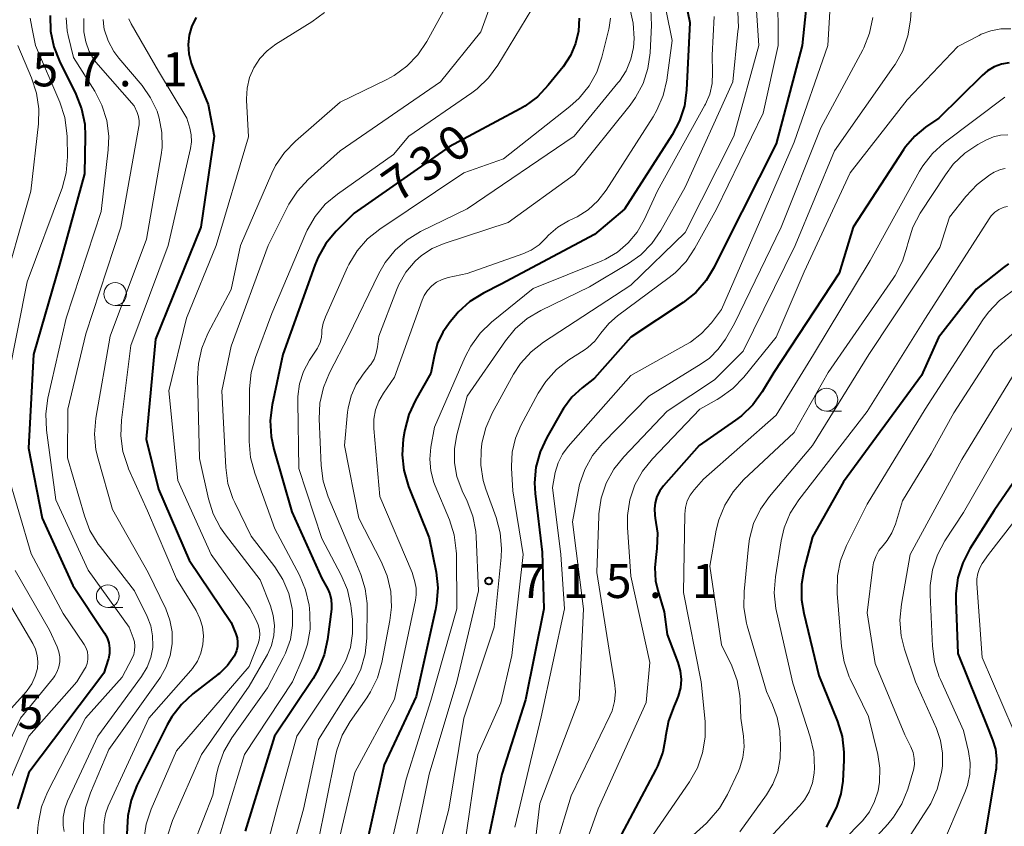
# Model space of a CAD drawing. Units: metres. Extents: x -64000 to -62000, y 22500 to 24000.
# Drawn here: x -62320 to -62212, y 22587 to 22676 of the extents above; entities that cross this region are included whole.
import ezdxf

# ---------------------------------------------------------------- set-up
doc = ezdxf.new("R2010")
doc.units = ezdxf.units.M
for name, color, linetype, lineweight in [('633100_広葉樹林', 7, 'Continuous', 13), ('710100_等高線(計曲線)', 7, 'Continuous', 40), ('710200_等高線(主曲線)', 7, 'Continuous', 13), ('731200_図化機測定による標高点', 7, 'Continuous', 40)]:
    doc.layers.add(name, color=color, linetype=linetype, lineweight=lineweight)
doc.styles.add('Style-WORKING', font='MS Gothic.ttf')

msp = doc.modelspace()

# ---------------------------------------------------------------- linework, layer by layer
at = {"layer": '633100_広葉樹林', "linetype": 'Continuous', "lineweight": 13}
for p, q in [((-62309.76, 22644.4), (-62308.09, 22644.4)), ((-62231.47, 22632.78), (-62229.8, 22632.78)), ((-62310.57, 22611.16), (-62308.9, 22611.16))]:
    msp.add_line(p, q, dxfattribs=at)
for centre in [(-62309.76, 22645.65), (-62231.47, 22634.03), (-62310.57, 22612.41)]:
    msp.add_circle(centre, 1.25, dxfattribs=at)
at = {"layer": '710100_等高線(計曲線)', "linetype": 'Continuous', "lineweight": 40, "flags": 128}
for points, elevation in [([(-62233, 22683.99), (-62234.13, 22673), (-62237, 22662.16), (-62242.64, 22651), (-62243.82, 22648.59), (-62244.71, 22647.12), (-62245.84, 22645.82), (-62247.23, 22644.71), (-62253, 22640.89), (-62257, 22636.4), (-62258.36, 22635.34), (-62259.49, 22634.29)], 710), ([(-62247.41, 22680), (-62246.49, 22675.51), (-62246.86, 22668.09), (-62247.1, 22666.36), (-62247.64, 22664.7), (-62248.44, 22663.18), (-62253.71, 22655), (-62257, 22652.21), (-62267.26, 22646.74), (-62269.22, 22645.74), (-62270.7, 22644.81), (-62271.99, 22643.64), (-62272.29, 22643.3), (-62272.9, 22642.58), (-62273.69, 22641.47), (-62274.27, 22640.24), (-62274.62, 22638.97), (-62275, 22636.94), (-62276.7, 22633.98), (-62277.44, 22632.4), (-62277.89, 22630.71), (-62277.92, 22630.54), (-62278.05, 22629.69), (-62278.17, 22627.97), (-62277.99, 22626.27), (-62277.46, 22624.48), (-62275.18, 22618.82), (-62274.44, 22615.06), (-62274.25, 22613.33), (-62274.37, 22611.59), (-62274.49, 22610.95), (-62276.62, 22601.38), (-62280.14, 22593.86), (-62282.57, 22583)], 720), ([(-62316.91, 22676.3), (-62316.86, 22674.56), (-62316.51, 22672.85), (-62315.88, 22671.27), (-62314.09, 22667.65), (-62313.45, 22666.03), (-62313.11, 22664.32), (-62313.05, 22663), (-62313.14, 22658.86), (-62315.84, 22649), (-62318.76, 22639), (-62319.31, 22628.69), (-62317.78, 22621), (-62314.42, 22613.58), (-62310.92, 22608.34), (-62310.64, 22607.83), (-62310.45, 22607.27), (-62310.37, 22606.69), (-62310.38, 22606.11), (-62310.49, 22605.53), (-62310.51, 22605.46), (-62311, 22603.93), (-62319.25, 22593), (-62320.51, 22589)], 750), ([(-62300.85, 22676.09), (-62301.32, 22675.15), (-62301.61, 22674.14), (-62301.72, 22673.1), (-62301.65, 22672.06), (-62301.4, 22671.04), (-62301.25, 22670.66), (-62299.51, 22666.49), (-62298.87, 22663), (-62300.34, 22653), (-62305.33, 22640.67), (-62306.33, 22629.67), (-62305, 22624.18), (-62301.62, 22616.38), (-62297, 22609.53), (-62296.48, 22608.26), (-62296.34, 22607.81), (-62296.28, 22607.34), (-62296.3, 22606.86), (-62296.4, 22606.39), (-62296.59, 22605.95), (-62296.66, 22605.82), (-62297.4, 22604.8), (-62298.29, 22603.92), (-62298.46, 22603.79), (-62301.19, 22601.68), (-62302.47, 22600.5), (-62303.53, 22599.12), (-62304.02, 22598.24)], 740), ([(-62258.69, 22676), (-62258.77, 22674.58), (-62259.09, 22673.2), (-62259.65, 22671.89), (-62260.46, 22670.65), (-62262.08, 22668.62), (-62263.28, 22667.36), (-62264.68, 22666.32), (-62265.19, 22666.03), (-62273, 22661.86), (-62283.46, 22654.54), (-62285.44, 22652.56), (-62286.56, 22651.22), (-62287.43, 22649.71), (-62287.79, 22648.83), (-62291.29, 22639), (-62292.47, 22633.46), (-62292.69, 22631.73), (-62292.6, 22629.99), (-62292.3, 22628.58), (-62290.3, 22621.7), (-62287, 22614.34), (-62286.4, 22613.27), (-62286.13, 22612.68), (-62285.97, 22612.05), (-62285.93, 22611.41), (-62285.96, 22610.98), (-62286.38, 22607.65), (-62286.75, 22605.94), (-62287.41, 22604.33), (-62287.98, 22603.37)], 730), ([(-62211.36, 22671.08), (-62212.2, 22670.93), (-62213, 22670.63), (-62213.73, 22670.2), (-62214.33, 22669.7), (-62219.1, 22665), (-62220.56, 22664), (-62221.75, 22663.01), (-62222.76, 22661.84), (-62222.98, 22661.52), (-62228.53, 22653), (-62230.06, 22647.94), (-62237.27, 22637), (-62238.54, 22634.88), (-62239.56, 22633.46), (-62240.81, 22632.25)], 700), ([(-62211.42, 22648.97), (-62211.98, 22648.58), (-62215, 22646.19), (-62219.12, 22640.88), (-62221, 22636.67), (-62229.59, 22625), (-62233, 22618.93), (-62233.92, 22615.46), (-62234.21, 22613.74), (-62234.21, 22612), (-62233.96, 22610.53), (-62232.3, 22603.7), (-62230.26, 22598.62), (-62229.75, 22596.96), (-62229.54, 22595.23), (-62229.55, 22594.36), (-62229.67, 22592.06), (-62229.87, 22590.65), (-62230.31, 22589.3), (-62230.64, 22588.62), (-62231.51, 22587)], 690), ([(-62259.49, 22634.29), (-62260.41, 22633.07), (-62260.59, 22632.78), (-62262.25, 22629.88), (-62262.99, 22628.3), (-62263.44, 22626.62), (-62263.59, 22624.88), (-62263.52, 22623.7), (-62262.74, 22617.26), (-62262.58, 22611), (-62264.58, 22601), (-62267.19, 22592.81), (-62269.25, 22583)], 710), ([(-62240.81, 22632.25), (-62241.46, 22631.76), (-62245.48, 22629), (-62249.41, 22624.54), (-62249.82, 22623.98), (-62250.13, 22623.36), (-62250.33, 22622.69), (-62250.4, 22622), (-62250.36, 22621.31), (-62250.3, 22620.98), (-62250.06, 22619.34), (-62250.12, 22617.67), (-62250.22, 22617), (-62250.37, 22615.56), (-62250.27, 22614.11), (-62250.03, 22613.05), (-62249.32, 22610.68), (-62249, 22608.18), (-62247.83, 22605.11), (-62247.57, 22604.2), (-62247.47, 22603.26), (-62247.54, 22602.31), (-62247.77, 22601.4), (-62248, 22600.84), (-62248.24, 22600.33), (-62248.85, 22598.7), (-62249.17, 22596.98), (-62249.18, 22596.87), (-62249.47, 22595.25), (-62250.05, 22593.72), (-62250.23, 22593.34), (-62255, 22584.37)], 700), ([(-62205.99, 22632.02), (-62213, 22621.83), (-62215.67, 22617.63), (-62216.47, 22616.08), (-62216.99, 22614.42), (-62217.22, 22612.69), (-62217.22, 22611.89), (-62217, 22606.12), (-62213.81, 22598.19), (-62213.17, 22596.6), (-62212.86, 22595.57), (-62212.73, 22594.5), (-62212.8, 22593.42), (-62212.81, 22593.3), (-62214.42, 22583.58), (-62215.23, 22581.77), (-62215.9, 22580.57), (-62216.77, 22579.5), (-62217.62, 22578.74), (-62225.08, 22573)], 680), ([(-62287.98, 22603.37), (-62292.22, 22597), (-62295.44, 22586.56)], 730), ([(-62304.02, 22598.24), (-62307.36, 22591.57), (-62308, 22589.95), (-62308.35, 22588.24), (-62308.41, 22587.62), (-62308.96, 22577.04)], 740)]:
    msp.add_lwpolyline(points, dxfattribs=dict(at, elevation=elevation))
at = {"layer": '710200_等高線(主曲線)', "linetype": 'Continuous', "lineweight": 13, "flags": 128}
for points, elevation in [([(-62209.82, 22714.68), (-62215, 22713.68), (-62217, 22713.2), (-62218.14, 22712.82), (-62219.19, 22712.24), (-62220.13, 22711.49), (-62220.41, 22711.22), (-62225.94, 22705.32), (-62227.02, 22703.95), (-62227.85, 22702.42), (-62228.39, 22700.76), (-62228.56, 22699.85), (-62229.59, 22692.41), (-62231, 22687), (-62231, 22677.99), (-62231.32, 22673), (-62235, 22662.35), (-62238.2, 22655), (-62243, 22643.95)], 708), ([(-62266.6, 22682.48), (-62269.49, 22674.51), (-62273.93, 22669), (-62285, 22661.42), (-62288.51, 22658.25), (-62289.7, 22656.98), (-62290.64, 22655.52), (-62290.74, 22655.33), (-62292.92, 22651), (-62297, 22639.93), (-62298.03, 22635), (-62297.58, 22626.55), (-62297.34, 22624.82), (-62296.8, 22623.17), (-62296.59, 22622.71), (-62294.78, 22619), (-62292.19, 22615.65), (-62291.29, 22614.24), (-62290.65, 22612.7), (-62290.28, 22611.07), (-62290.24, 22610.76), (-62290.22, 22609.19), (-62290.47, 22607.64), (-62290.99, 22606.15), (-62291.25, 22605.62), (-62293, 22602.32), (-62296.9, 22596.82), (-62297.78, 22595.31), (-62298.39, 22593.68), (-62298.59, 22592.81), (-62299, 22590.52), (-62301.15, 22585.08)], 734), ([(-62249.73, 22679.93), (-62248.45, 22673.55), (-62249.05, 22669.18), (-62249.44, 22667.48), (-62250.12, 22665.87), (-62250.54, 22665.15), (-62255.71, 22657.07), (-62256.61, 22655.91), (-62257.69, 22654.93), (-62258.92, 22654.14), (-62259.15, 22654.03), (-62259.87, 22653.69), (-62261.03, 22653), (-62262.05, 22652.12), (-62262.34, 22651.81), (-62263.1, 22651.08), (-62263.98, 22650.49), (-62264.87, 22650.09), (-62271, 22647.9), (-62273.12, 22647.45), (-62273.77, 22647.25)], 722), ([(-62221.97, 22679.5), (-62222.23, 22675.78), (-62222.5, 22674.06), (-62223.07, 22672.41), (-62223.91, 22670.89), (-62224.03, 22670.72), (-62230.59, 22661.41)], 704), ([(-62272.39, 22679), (-62275.46, 22673.42), (-62276.43, 22671.97), (-62277.64, 22670.71), (-62279.05, 22669.68), (-62279.87, 22669.24), (-62285, 22666.75), (-62289.91, 22662.48), (-62291.12, 22661.23), (-62292.09, 22659.78), (-62292.51, 22658.93), (-62295.97, 22651), (-62297, 22646.15), (-62299.54, 22641.3), (-62300.21, 22639.69), (-62300.6, 22637.99), (-62300.68, 22636.4), (-62300.46, 22627.54), (-62299.48, 22623.12), (-62298.96, 22621.46), (-62298.16, 22619.91), (-62297.63, 22619.16), (-62293.8, 22614.2), (-62292.67, 22611.33), (-62292.35, 22610.27), (-62292.23, 22609.17), (-62292.29, 22608.07)], 736), ([(-62236.8, 22679.2), (-62236.77, 22673), (-62238.44, 22665.56), (-62243.58, 22655), (-62245.94, 22650.69), (-62246.91, 22649.24), (-62248.12, 22647.98), (-62248.77, 22647.46), (-62254.48, 22643.24), (-62255.43, 22642.4), (-62256.28, 22641.33), (-62256.94, 22640.48), (-62257.74, 22639.75), (-62258.12, 22639.49)], 712), ([(-62263.91, 22677), (-62267.63, 22670.84), (-62268.65, 22669.44), (-62269.91, 22668.23), (-62270.51, 22667.78), (-62277.44, 22663), (-62279.12, 22661), (-62285.3, 22656.65), (-62286.64, 22655.53), (-62287.75, 22654.19), (-62288.62, 22652.68), (-62288.76, 22652.36), (-62292.51, 22643.49), (-62294.32, 22638.68), (-62294.79, 22637), (-62294.96, 22635.21), (-62294.99, 22629.42), (-62294.85, 22627.68), (-62294.39, 22625.95), (-62292.17, 22619.83), (-62289.48, 22614.72), (-62288.8, 22613.11), (-62288.42, 22611.41), (-62288.38, 22611.07), (-62288.32, 22610.47), (-62288.3, 22608.78), (-62288.57, 22607.12), (-62289.09, 22605.61), (-62290.23, 22603), (-62295.52, 22595), (-62299, 22583.62)], 732), ([(-62286.73, 22676.63), (-62288.12, 22675.59), (-62292.07, 22673.13), (-62293.03, 22672.42), (-62293.84, 22671.55), (-62294.49, 22670.55), (-62294.96, 22669.46), (-62295.23, 22668.3), (-62295.3, 22667.11), (-62295.29, 22666.96), (-62295.07, 22662.93), (-62298.64, 22651)], 738), ([(-62253.11, 22677.11), (-62252.73, 22675.46), (-62252.63, 22673.76), (-62252.71, 22672.79), (-62253, 22671.47), (-62253.52, 22670.21), (-62254.25, 22669.07), (-62254.41, 22668.87), (-62259.23, 22663), (-62271, 22655.04), (-62276.13, 22652.52), (-62277.62, 22651.62), (-62278.94, 22650.47), (-62280.03, 22649.11), (-62280.72, 22647.9), (-62284.06, 22641), (-62286.17, 22636.97), (-62286.84, 22635.36), (-62287.21, 22633.66), (-62287.29, 22631.92), (-62287.08, 22626.8), (-62286.85, 22625.07), (-62286.3, 22623.34), (-62283.44, 22616.56), (-62282.71, 22614.78), (-62282.22, 22613.22), (-62282.02, 22611.6), (-62282.01, 22611.08)], 726), ([(-62250.79, 22676.99), (-62250.72, 22675.23), (-62250.88, 22672.19), (-62251.11, 22670.47), (-62251.65, 22668.81), (-62252.47, 22667.27), (-62253.07, 22666.44), (-62259.19, 22658.81), (-62266.48, 22653.52), (-62273.56, 22651.21), (-62274.85, 22650.66), (-62276.03, 22649.89), (-62276.75, 22649.25), (-62277.76, 22648.04), (-62278.55, 22646.68), (-62278.8, 22646.08), (-62280.74, 22641), (-62280.87, 22639.84), (-62281.01, 22639.15), (-62281.26, 22638.5), (-62281.63, 22637.9), (-62281.73, 22637.78), (-62282.47, 22636.84), (-62283.23, 22635.7)], 724), ([(-62243.81, 22676.19), (-62244.06, 22671.94), (-62243.99, 22670.01), (-62244.04, 22668.82), (-62244.31, 22667.65), (-62244.77, 22666.54), (-62244.84, 22666.41), (-62250.05, 22657), (-62251.53, 22653.8), (-62252.29, 22652.46), (-62253.28, 22651.27), (-62254.47, 22650.27), (-62255.8, 22649.49), (-62256.26, 22649.28), (-62263.73, 22646.27), (-62268.34, 22642.54), (-62269.59, 22641.33), (-62270.62, 22639.92), (-62271.22, 22638.75), (-62274.59, 22631), (-62275, 22628.8), (-62275.12, 22627.49), (-62275.02, 22626.19), (-62274.69, 22624.92), (-62274.54, 22624.53), (-62272.97, 22620.8), (-62272.44, 22619.14), (-62272.21, 22617.41), (-62272.2, 22617.05), (-62272.13, 22611), (-62275, 22600.92), (-62277.73, 22592.27), (-62280.74, 22579.26)], 718), ([(-62239.17, 22676.83), (-62238.89, 22673), (-62241.64, 22663), (-62247, 22652.41), (-62253, 22646.62), (-62262.6, 22640.36), (-62263.97, 22639.29), (-62265.14, 22637.99), (-62265.9, 22636.82), (-62268.26, 22632.53), (-62268.97, 22630.93), (-62269.39, 22629.24), (-62269.45, 22628.75), (-62269.48, 22628.52), (-62269.51, 22626.82), (-62269.24, 22625.13), (-62268.95, 22624.17), (-62267.83, 22621.06), (-62267.38, 22619.38), (-62267.24, 22617.64), (-62267.28, 22616.69), (-62268.04, 22609), (-62271.38, 22599), (-62273.03, 22588.97), (-62276.17, 22577)], 714), ([(-62241.21, 22676.71), (-62241.16, 22674.97), (-62241.2, 22674.56), (-62241.76, 22669), (-62247, 22657.39), (-62249.69, 22652.65), (-62250.68, 22651.21), (-62251.91, 22649.97), (-62253.27, 22649), (-62257.55, 22646.45), (-62262.92, 22643.85), (-62264.41, 22642.96), (-62265.73, 22641.82), (-62266.8, 22640.51), (-62271, 22634.41), (-62272.14, 22630.17), (-62272.41, 22628.64), (-62272.41, 22627.09), (-62272.14, 22625.56), (-62271.56, 22623.99), (-62271.02, 22622.86), (-62270.4, 22621.22), (-62270.07, 22619.51)], 716), ([(-62319.1, 22676), (-62318.94, 22675), (-62318.51, 22673), (-62315.85, 22666.74), (-62315.31, 22665.08), (-62315.06, 22663.36), (-62315.05, 22662.95), (-62315.02, 22660.74), (-62315.15, 22659), (-62315.58, 22657.31), (-62315.66, 22657.11), (-62319.44, 22647), (-62321.54, 22636.46)], 752), ([(-62315.14, 22676.03), (-62315.03, 22674.61), (-62314.92, 22674.08), (-62314.34, 22671.66), (-62312.01, 22667.97), (-62311.21, 22666.42), (-62310.69, 22664.75), (-62310.47, 22663.02), (-62310.52, 22661.51), (-62311.28, 22654.72), (-62315.15, 22643), (-62317.15, 22634.2), (-62317.38, 22632.47), (-62317.31, 22630.69), (-62316.29, 22623), (-62312.73, 22615.27), (-62308.21, 22609), (-62307.76, 22607.84), (-62307.63, 22607.39), (-62307.58, 22606.92), (-62307.61, 22606.45), (-62307.72, 22605.99), (-62307.89, 22605.59), (-62309, 22603.5), (-62313.02, 22598.98), (-62317.19, 22590.84)], 748), ([(-62313.21, 22675.98), (-62313.22, 22674.69), (-62313.21, 22674.5), (-62313, 22673.39), (-62312.6, 22672.33), (-62312.02, 22671.35), (-62311.62, 22670.86), (-62307.65, 22666.35), (-62307.33, 22665.61), (-62307.18, 22665.17), (-62307.11, 22664.71), (-62307.12, 22664.25), (-62307.14, 22664.07), (-62309.14, 22653), (-62313, 22641.26), (-62314.97, 22633), (-62315, 22627.64), (-62313.15, 22621.25), (-62312.53, 22619.62), (-62311.63, 22618.13), (-62311.42, 22617.86), (-62307.62, 22613), (-62306.23, 22610.16), (-62305.84, 22609.13), (-62305.63, 22608.06), (-62305.61, 22606.96), (-62305.62, 22606.78), (-62305.83, 22605.66), (-62306.23, 22604.59), (-62306.85, 22603.56)], 746), ([(-62311.09, 22675.87), (-62311.02, 22675.06), (-62310.97, 22674.8), (-62310.54, 22673.52), (-62309.89, 22672.33), (-62309.34, 22671.59), (-62306.79, 22668.58), (-62305.85, 22667.25), (-62305.15, 22665.77), (-62304.9, 22665), (-62304.61, 22663.41), (-62304.6, 22661.78), (-62304.71, 22660.96), (-62306.3, 22651.7), (-62310.3, 22641), (-62311.88, 22631.99), (-62312.03, 22630.25), (-62311.87, 22628.51), (-62311.64, 22627.52), (-62310.05, 22621.95), (-62306.11, 22615), (-62304.19, 22611), (-62303.73, 22609.78), (-62303.49, 22608.49), (-62303.48, 22607.18), (-62303.69, 22605.89), (-62304.13, 22604.65), (-62304.77, 22603.51), (-62304.85, 22603.39), (-62310.47, 22595.53), (-62312.48, 22590.79), (-62313.02, 22589.14), (-62313.26, 22587.41), (-62313.25, 22586.18)], 744), ([(-62308.25, 22675.93), (-62308, 22675.38), (-62305, 22670.16), (-62301.88, 22665), (-62301.55, 22663.89), (-62301.39, 22663.15), (-62301.37, 22662.39), (-62301.47, 22661.66), (-62303.93, 22651), (-62308.02, 22639.98), (-62309.07, 22631.79), (-62309.14, 22630.05), (-62308.91, 22628.32), (-62308.38, 22626.66), (-62308.28, 22626.43), (-62306.2, 22621.8), (-62303, 22614.33), (-62300.85, 22610.82), (-62300.42, 22609.95), (-62300.14, 22609.02), (-62300.03, 22608.05), (-62300.09, 22607.08), (-62300.32, 22606.14), (-62300.71, 22605.25), (-62301.24, 22604.44), (-62301.43, 22604.22)], 742), ([(-62255.24, 22676.01), (-62255.37, 22674.98), (-62255.41, 22674.8), (-62256.17, 22671.72), (-62256.74, 22670.07), (-62257.58, 22668.55), (-62258.68, 22667.19), (-62259.7, 22666.27), (-62267, 22660.52), (-62271.39, 22659), (-62280.63, 22652.8), (-62281.98, 22651.71), (-62283.13, 22650.39), (-62284.03, 22648.9), (-62284.17, 22648.6), (-62286.62, 22643.15), (-62286.87, 22642.44)], 728), ([(-62226.35, 22676.06), (-62226.71, 22674.35), (-62227.36, 22672.73), (-62227.47, 22672.53), (-62232.08, 22663.92), (-62236.45, 22653), (-62241.6, 22642.4), (-62242.59, 22640.7), (-62243.38, 22639.58), (-62244.35, 22638.61)], 706), ([(-62211.17, 22674.83), (-62212.28, 22674.82), (-62213.37, 22674.62), (-62214.42, 22674.23), (-62214.66, 22674.11), (-62217, 22672.87), (-62222.59, 22667), (-62228.86, 22659), (-62233.9, 22648.1), (-62237, 22640.92), (-62240.57, 22636.51), (-62241.78, 22635.25), (-62243.19, 22634.23)], 702), ([(-62320.47, 22673), (-62318.95, 22669.42), (-62318.41, 22667.76), (-62318.17, 22666.03), (-62318.21, 22664.39), (-62319.05, 22656.95), (-62322.49, 22645)], 754), ([(-62211.83, 22667.31), (-62218.5, 22662.28), (-62219.79, 22661.11), (-62220.86, 22659.74), (-62221.22, 22659.15), (-62226.67, 22649.33), (-62232.88, 22639), (-62237, 22632.32), (-62245, 22625.28), (-62246.02, 22624.12), (-62246.45, 22623.53), (-62246.78, 22622.88), (-62246.98, 22622.17), (-62247.06, 22621.42), (-62247.2, 22612.8), (-62245.25, 22603), (-62244.82, 22598.63), (-62244.81, 22596.89), (-62245.09, 22595.17), (-62245.67, 22593.53), (-62246.54, 22592), (-62252.12, 22583.88)], 698), ([(-62211.5, 22663.18), (-62212.31, 22663.13), (-62213.09, 22662.95), (-62213.85, 22662.62), (-62214.79, 22662.11), (-62216.24, 22661.14), (-62217.5, 22659.94), (-62218.37, 22658.78), (-62221.13, 22654.55), (-62221.95, 22653.01), (-62222.52, 22651.2), (-62222.58, 22650.92), (-62223.1, 22649.26), (-62223.89, 22647.7), (-62224.12, 22647.35), (-62231.26, 22637), (-62235, 22630.41), (-62240.58, 22625.19), (-62241.74, 22623.9), (-62242.66, 22622.42), (-62243.31, 22620.8), (-62243.59, 22619.66), (-62244.3, 22615.7), (-62243, 22607.07), (-62241.89, 22604.75), (-62241.3, 22603.15)], 696), ([(-62230.59, 22661.41), (-62234.89, 22651), (-62240.64, 22639.36), (-62243.78, 22636.22), (-62249, 22632.77), (-62253.78, 22627.75), (-62254.87, 22626.38), (-62255.7, 22624.85), (-62256.26, 22623.2), (-62256.52, 22621.48), (-62256.53, 22621.21), (-62256.75, 22615), (-62255.14, 22604.86), (-62254.8, 22602.93), (-62254.7, 22601.88), (-62254.79, 22600.83), (-62255.06, 22599.81), (-62255.31, 22599.24), (-62259.56, 22590.44), (-62261.21, 22585)], 704), ([(-62211.79, 22659.47), (-62212.32, 22659.35), (-62212.82, 22659.14), (-62213, 22659.04), (-62213.47, 22658.75), (-62214.87, 22657.71), (-62216.11, 22656.39), (-62217.91, 22654.09), (-62219, 22650.77), (-62226.81, 22639), (-62233, 22628.97), (-62237.73, 22623.39), (-62238.74, 22621.97), (-62239.48, 22620.39), (-62239.94, 22618.71), (-62240.06, 22617.88), (-62240.53, 22612.91), (-62240.55, 22611.17), (-62240.26, 22609.45)], 694), ([(-62211.54, 22655.29), (-62211.9, 22655.21), (-62212, 22655.18), (-62212.49, 22654.95), (-62212.94, 22654.64), (-62213.33, 22654.26), (-62213.57, 22653.93), (-62220.57, 22643), (-62227, 22632.74), (-62234.5, 22623.01), (-62235.44, 22621.54), (-62236.11, 22619.93), (-62236.45, 22618.49), (-62237.09, 22614.53), (-62237.21, 22612.79), (-62237.03, 22611.06)], 692), ([(-62298.64, 22651), (-62301.89, 22643), (-62303.86, 22635), (-62302.85, 22625.15), (-62299.19, 22617), (-62294.92, 22611.08), (-62294.23, 22609.77), (-62294.01, 22609.25), (-62293.88, 22608.7), (-62293.85, 22608.14), (-62293.92, 22607.58), (-62294.07, 22607.09), (-62295, 22604.69), (-62303, 22595.41), (-62305.8, 22588.99), (-62306.35, 22587.34), (-62306.61, 22585.61)], 738), ([(-62273.77, 22647.25), (-62274.37, 22646.95), (-62274.91, 22646.54), (-62275.38, 22646.04), (-62275.74, 22645.47), (-62275.97, 22644.96), (-62279, 22636.5), (-62280.23, 22634.75), (-62280.75, 22633.87), (-62281.1, 22632.91), (-62281.28, 22631.9), (-62281.28, 22630.87), (-62280.64, 22623.36), (-62277.05, 22615), (-62276.77, 22614), (-62276.63, 22613.28), (-62276.62, 22612.55), (-62276.7, 22611.98), (-62279, 22601.07), (-62283.36, 22593), (-62285.71, 22583)], 722), ([(-62211.02, 22645.96), (-62212.42, 22644.93), (-62213.63, 22643.67), (-62214.25, 22642.81), (-62220.58, 22633), (-62227, 22622.54), (-62229.27, 22617.98), (-62229.91, 22616.35), (-62230.26, 22614.65)], 688), ([(-62243, 22643.95), (-62244.13, 22642.47), (-62245.2, 22641.32), (-62246.44, 22640.36), (-62246.89, 22640.1), (-62253, 22636.7), (-62259.9, 22628.88), (-62260.53, 22628.02), (-62261, 22627.07), (-62261.31, 22626), (-62261.63, 22624.37), (-62260.7, 22617), (-62260.31, 22611), (-62262.87, 22599.13), (-62265.77, 22587)], 708), ([(-62286.87, 22642.44), (-62286.99, 22641.71), (-62287, 22641.39), (-62287.05, 22640.85), (-62287.19, 22640.33), (-62287.42, 22639.83), (-62287.5, 22639.7), (-62288.35, 22638.38), (-62289.02, 22637.13), (-62289.46, 22635.78), (-62289.65, 22634.37), (-62289.66, 22633.8), (-62289.53, 22626.47), (-62287, 22618.76), (-62284.87, 22614.71), (-62284.19, 22613.1), (-62283.81, 22611.4), (-62283.77, 22611.08), (-62283.64, 22609.84), (-62283.62, 22608.3), (-62283.87, 22606.77), (-62284.37, 22605.32), (-62285.08, 22604.04), (-62289.76, 22597), (-62291.97, 22589), (-62294.59, 22579)], 728), ([(-62210.17, 22642.01), (-62213, 22639.45), (-62217.43, 22632.57), (-62219.93, 22628.07), (-62223.11, 22622.89), (-62223.88, 22620.32), (-62224.25, 22619.39), (-62224.78, 22618.53), (-62225.23, 22618), (-62225.69, 22617.43), (-62226.04, 22616.78), (-62226.27, 22616.09), (-62226.35, 22615.63), (-62227, 22610.56), (-62226.09, 22605), (-62222.83, 22597.17), (-62222.17, 22595.83), (-62221.93, 22595.21)], 686), ([(-62258.12, 22639.49), (-62259.81, 22638.4), (-62261.18, 22637.33), (-62262.35, 22636.03), (-62263.19, 22634.74), (-62265.09, 22631.2), (-62265.7, 22629.78), (-62266.06, 22628.27), (-62266.14, 22626.73), (-62266.13, 22626.5), (-62266, 22624), (-62264.83, 22617), (-62266.1, 22605.9), (-62267.32, 22600.68), (-62269.82, 22595), (-62271.35, 22584.65)], 712), ([(-62244.35, 22638.61), (-62245.25, 22637.97), (-62251, 22634.4), (-62256.1, 22629.22), (-62257.2, 22627.87), (-62258.06, 22626.35), (-62258.64, 22624.71), (-62258.81, 22623.94), (-62259.4, 22620.6), (-62258.22, 22611), (-62258.7, 22601), (-62263, 22589.59), (-62264.03, 22581)], 706), ([(-62210.57, 22637.23), (-62216.56, 22627.44), (-62222.24, 22617), (-62223.22, 22611.52), (-62223.38, 22609.78), (-62223.24, 22608.05), (-62222.87, 22606.57), (-62221.67, 22603), (-62219.36, 22597.85), (-62218.9, 22596.53), (-62218.68, 22595.14), (-62218.7, 22593.74), (-62218.77, 22593.23), (-62218.83, 22592.88), (-62219.27, 22591.19), (-62219.99, 22589.6), (-62220.3, 22589.08), (-62223, 22584.93)], 684), ([(-62283.23, 22635.7), (-62283.79, 22634.44), (-62284.11, 22633.1), (-62284.17, 22632.65), (-62284.51, 22629), (-62282.95, 22621), (-62280.47, 22616.24), (-62279.8, 22614.63), (-62279.42, 22612.93), (-62279.34, 22611.19), (-62279.51, 22609.72), (-62280.4, 22605.11), (-62280.87, 22603.44), (-62281.64, 22601.87), (-62282.04, 22601.24), (-62283.89, 22598.63), (-62284.76, 22597.12), (-62285.36, 22595.48), (-62285.52, 22594.83), (-62287.48, 22585)], 724), ([(-62243.19, 22634.23), (-62243.49, 22634.06), (-62245.39, 22633), (-62250.61, 22627.53), (-62251.7, 22626.17), (-62252.54, 22624.64), (-62253.1, 22622.99), (-62253.36, 22621.27), (-62253.36, 22619.96), (-62253, 22614.61), (-62250.89, 22605.11), (-62251.29, 22600.71), (-62256.59, 22589), (-62260.14, 22578.99)], 702), ([(-62209.86, 22633), (-62216.38, 22621.62), (-62218.42, 22618.51), (-62219.25, 22616.97), (-62219.79, 22615.32), (-62220.04, 22613.59), (-62220.05, 22612.57), (-62219.8, 22606.92), (-62219.57, 22605.19), (-62219.04, 22603.53), (-62218.92, 22603.25)], 682), ([(-62205, 22628.12), (-62213.63, 22617), (-62214.31, 22616), (-62214.61, 22615.47), (-62214.81, 22614.9)], 678), ([(-62321.7, 22626.3), (-62319, 22617.07), (-62315.49, 22610.51), (-62313.17, 22607.08), (-62312.96, 22606.7), (-62312.81, 22606.29), (-62312.75, 22605.86), (-62312.75, 22605.43), (-62312.84, 22605), (-62312.99, 22604.6), (-62313.12, 22604.37), (-62313.98, 22603), (-62319.27, 22597), (-62322.7, 22589)], 752), ([(-62270.07, 22619.51), (-62270.03, 22618.94), (-62269.78, 22613), (-62272.13, 22603), (-62275.18, 22592.82), (-62277.67, 22581)], 716), ([(-62320.78, 22615.22), (-62317, 22608.66), (-62316.14, 22606.83), (-62315.95, 22606.3), (-62315.85, 22605.75), (-62315.85, 22605.2), (-62315.94, 22604.65), (-62316.13, 22604.12), (-62316.41, 22603.64), (-62316.56, 22603.44), (-62320.19, 22599), (-62325, 22588.85)], 754), ([(-62230.26, 22614.65), (-62230.3, 22612.9), (-62230.29, 22612.72), (-62229.82, 22606.89), (-62229.53, 22605.17), (-62228.95, 22603.53), (-62228.84, 22603.3), (-62226.82, 22599.18), (-62225.81, 22594.99), (-62225.58, 22593.47), (-62225.62, 22591.94), (-62225.78, 22591), (-62226.16, 22589.81), (-62226.74, 22588.69), (-62227.5, 22587.7), (-62227.66, 22587.54), (-62235, 22580.04)], 688), ([(-62214.81, 22614.9), (-62214.91, 22614.3), (-62214.91, 22613.79), (-62214.34, 22605.66), (-62210.91, 22597.75)], 678), ([(-62322.24, 22613), (-62318.82, 22607.21), (-62318.52, 22606.57)], 756), ([(-62282.01, 22611.08), (-62282.07, 22607.79), (-62282.25, 22606.06), (-62282.72, 22604.38), (-62283.49, 22602.82), (-62283.6, 22602.64), (-62287.37, 22596.63), (-62289.02, 22588.98), (-62292.37, 22577)], 726), ([(-62237.03, 22611.06), (-62236.96, 22610.71), (-62235.16, 22602.84), (-62233.25, 22596.93), (-62232.87, 22595.23), (-62232.78, 22593.49), (-62232.81, 22592.98), (-62232.82, 22592.93), (-62233, 22591.89), (-62233.36, 22590.9), (-62233.89, 22589.99), (-62234.42, 22589.34), (-62244.04, 22579)], 692), ([(-62240.26, 22609.45), (-62240.18, 22609.16), (-62238.07, 22601.93), (-62237.39, 22600.46), (-62236.88, 22599.06), (-62236.61, 22597.59), (-62236.6, 22597.39), (-62236.51, 22596), (-62236.54, 22594.54), (-62236.83, 22593.1), (-62237.36, 22591.73), (-62238.07, 22590.56), (-62241, 22586.47)], 694), ([(-62292.29, 22608.07), (-62292.55, 22606.99), (-62292.99, 22605.98), (-62293.09, 22605.8), (-62295, 22602.52), (-62300.26, 22595), (-62303.45, 22587.72), (-62304.01, 22586.06)], 736), ([(-62318.52, 22606.57), (-62318.33, 22605.89), (-62318.26, 22605.19), (-62318.32, 22604.47), (-62318.55, 22603.6), (-62318.92, 22602.78), (-62319.43, 22602.04), (-62319.56, 22601.89), (-62322.15, 22599)], 756), ([(-62306.85, 22603.56), (-62311.65, 22597), (-62315, 22589.85), (-62315.31, 22589), (-62315.47, 22588.1), (-62315.47, 22587.19), (-62315.37, 22586.52)], 746), ([(-62301.43, 22604.22), (-62306.06, 22599), (-62310.53, 22589.3), (-62310.83, 22588.46), (-62310.98, 22587.58), (-62311, 22587.15), (-62311, 22586.02)], 742), ([(-62241.3, 22603.15), (-62240.99, 22601.47), (-62240.96, 22600.98), (-62240.87, 22599), (-62240.58, 22597), (-62240.51, 22595.83), (-62240.65, 22594.66), (-62240.99, 22593.54), (-62241.15, 22593.17), (-62242.36, 22590.59), (-62243.24, 22589.08), (-62244.37, 22587.75), (-62244.68, 22587.45), (-62247.6, 22584.79)], 696), ([(-62218.92, 22603.25), (-62216.38, 22597.62), (-62215.83, 22595.31), (-62215.65, 22594.07), (-62215.69, 22592.81), (-62215.94, 22591.59), (-62216.22, 22590.82), (-62219, 22584.34)], 682), ([(-62221.93, 22595.21), (-62221.8, 22594.56), (-62221.79, 22593.9), (-62221.89, 22593.25), (-62221.94, 22593.06), (-62222.51, 22591.18), (-62223.15, 22589.57), (-62224.07, 22588.08), (-62224.71, 22587.32), (-62233, 22578.26)], 686), ([(-62317.19, 22590.84), (-62317.85, 22589.22), (-62318.21, 22587.52), (-62318.27, 22586.94), (-62318.92, 22577.08), (-62319.13, 22569), (-62319.23, 22560.79), (-62319.11, 22559.05), (-62318.68, 22557.36), (-62318.48, 22556.84), (-62316.83, 22552.86), (-62316.4, 22551.48), (-62316.21, 22550.06), (-62316.23, 22548.98), (-62316.37, 22548.18), (-62316.65, 22547.42), (-62317.05, 22546.71), (-62317.57, 22546.09), (-62317.95, 22545.75), (-62318, 22545.71), (-62319.45, 22544.74), (-62321.04, 22544.03)], 748)]:
    msp.add_lwpolyline(points, dxfattribs=dict(at, elevation=elevation))
at = {"layer": '731200_図化機測定による標高点', "linetype": 'Continuous', "lineweight": 40}
msp.add_circle((-62268.64, 22614.08, 715.07), 0.375, dxfattribs=at)

# ---------------------------------------------------------------- texts
at = {"layer": '710100_等高線(計曲線)', "linetype": 'Continuous', "lineweight": 40, "style": 'Style-WORKING'}
for s, p in [('0', (-62272.54, 22659.9, -10)), ('3', (-62275.61, 22657.75, -10)), ('7', (-62278.68, 22655.6, -10))]:
    msp.add_text(s, height=3.75, rotation=35, dxfattribs=at).set_placement(p)
at = {"layer": '731200_図化機測定による標高点', "linetype": 'Continuous', "lineweight": 40, "style": 'Style-WORKING'}
for s, p in [('5', (-62318.86, 22668.5, -10)), ('7', (-62314.11, 22668.5, -10)), ('1', (-62304.61, 22668.5, -10)), ('.', (-62309.36, 22668.5, -10)), ('7', (-62265.26, 22612.21, -10)), ('1', (-62260.51, 22612.21, -10)), ('5', (-62255.76, 22612.21, -10)), ('1', (-62246.26, 22612.21, -10)), ('.', (-62251.01, 22612.21, -10)), ('5', (-62320.52, 22597.82, -10))]:
    msp.add_text(s, height=3.75, dxfattribs=at).set_placement(p)

doc.saveas('drawing.dxf')
